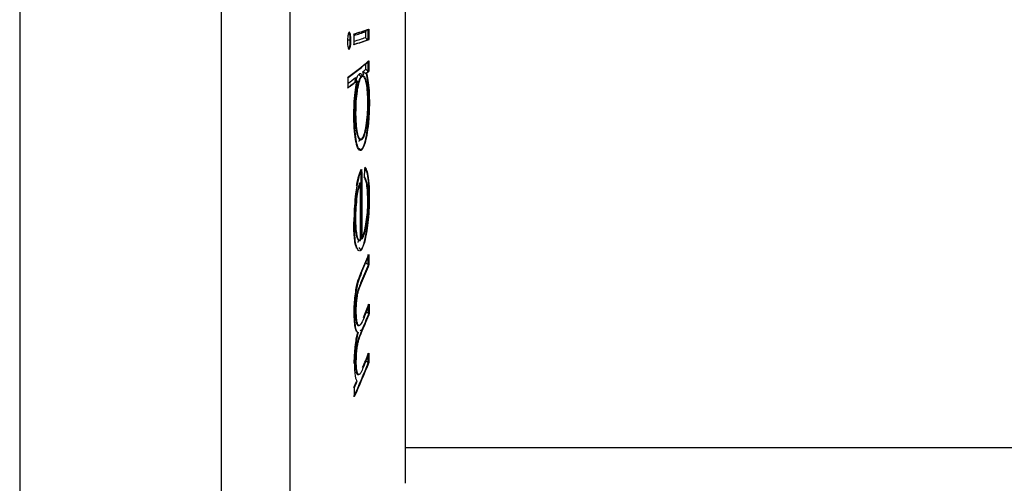
# Model space of a CAD drawing. Units: millimetres. Extents: x 5 to 1214, y -62 to 205.
# Drawn here: x 31 to 37, y 167 to 169 of the extents above; entities that cross this region are included whole.
import ezdxf

# ---------------------------------------------------------------- set-up
doc = ezdxf.new("R2010")
doc.units = ezdxf.units.MM
doc.layers.add('FORMAT', color=7, linetype='Continuous')
doc.styles.add('SLDTEXTSTYLE0', font='TXT', dxfattribs={"width": 0.75})
doc.dimstyles.new('SLDDIMSTYLE0', dxfattribs={"dimtxt": 3.96875, "dimasz": 3.96875, "dimexe": 0, "dimexo": 0.0625, "dimgap": 0.992188, "dimtad": 1, "dimdec": 0, "dimlfac": 6, "dimrnd": 1e-09, "dimzin": 12, "dimdsep": 46, "dimtxsty": 'SLDTEXTSTYLE0', "dimsah": 1, "dimcen": 0.09, "dimadec": 0, "dimazin": 3, "dimtfac": 1, "dimtofl": 0, "dimtmove": 0, "dimatfit": 3, "dimfxl": 0, "dimfrac": 2, "dimtolj": 1, "dimtzin": 12, "dimarcsym": 0})

# ---------------------------------------------------------------- blocks, each defined once
blk = doc.blocks.new('_D_2')
at = {"layer": 'FORMAT'}
for p, q in [((45.88, 191.198), (44.6728, 191.198)), ((44.6728, 191.198), (44.6728, 184.8921)), ((60.094, 191.198), (61.3011, 191.198)), ((61.3011, 191.198), (61.3011, 184.8921)), ((30.6779, 177.3684), (30.6779, 185.0874)), ((71.5112, 157.2017), (71.5112, 185.0874)), ((44.6728, 184.8921), (45.88, 184.8921)), ((61.3011, 184.8921), (60.094, 184.8921)), ((71.5112, 184.0874), (30.6779, 184.0874))]:
    blk.add_line(p, q, dxfattribs=at)
for points in [[(30.6779, 184.0874), (34.6466, 183.4768), (34.6466, 184.6979)], [(71.5112, 184.0874), (67.5424, 184.6979), (67.5424, 183.4768)]]:
    blk.add_solid(points, dxfattribs=at)
at = {"layer": 'FORMAT', "char_height": 3.96875, "attachment_point": 1, "style": 'SLDTEXTSTYLE0'}
for s, insert in [('245mm', (43.6273, 197.1188)), ('9 5/8"', (45.88, 190.0081))]:
    blk.add_mtext(s, dxfattribs=dict(at, insert=insert))

msp = doc.modelspace()

# ---------------------------------------------------------------- linework, layer by layer
at = {"color": 8, "linetype": 'Continuous', "lineweight": 25}
for p, q in [((32.2272, 162.8078), (32.2272, 176.2624)), ((31.0556, 169.5351), (31.0556, 162.7873)), ((32.6226, 169.5351), (32.6226, 163.1174)), ((33.0519, 169.0273), (33.0461, 169.0497))]:
    msp.add_line(p, q, dxfattribs=at)
at = {"color": 7, "linetype": 'Continuous', "lineweight": 25}
for p, q in [((33.2945, 166.6601), (33.2945, 169.5351)), ((32.9711, 169.2322), (32.9772, 169.2322)), ((32.9711, 169.2322), (32.9711, 169.2322)), ((33.0764, 169.2366), (33.0787, 169.2364)), ((33.0787, 169.2364), (33.0821, 169.2364)), ((33.0383, 169.0229), (33.0381, 169.0229)), ((33.0383, 169.0229), (33.0417, 169.0229)), ((33.0417, 169.0229), (33.0476, 169.0223)), ((33.0476, 169.0255), (33.0446, 169.0255)), ((33.0642, 169.0416), (33.0642, 169.0416)), ((33.0656, 169.0416), (33.0642, 169.0416)), ((33.0656, 169.0416), (33.0691, 169.0416)), ((33.0776, 169.0538), (33.0798, 169.0536)), ((33.0798, 169.0536), (33.0833, 169.0536)), ((33.0117, 168.9967), (33.01, 168.9967)), ((33.0117, 168.9967), (33.0134, 168.9967)), ((33.0762, 168.87), (33.0803, 168.8701)), ((33.0004, 168.8117), (33.0063, 168.8117)), ((33.0318, 168.6546), (33.0358, 168.6546)), ((33.0376, 168.6569), (33.0376, 168.6569)), ((33.0369, 168.5967), (33.037, 168.5967)), ((33.037, 168.5967), (33.0402, 168.5967)), ((33.0279, 168.4037), (33.0278, 168.4035)), ((33.0311, 168.4035), (33.0279, 168.4037)), ((33.0311, 168.4035), (33.032, 168.4035)), ((33.0757, 168.3205), (33.08, 168.3207)), ((32.9998, 168.1956), (33.0058, 168.1956)), ((33.0087, 168.0949), (33.0087, 168.0949)), ((33.0087, 168.0949), (33.014, 168.0949)), ((33.0087, 168.0949), (33.0087, 168.0949)), ((33.0278, 168.0699), (33.0279, 168.0699)), ((33.0279, 168.0699), (33.0311, 168.0699)), ((33.0311, 168.0699), (33.032, 168.0699)), ((33.0358, 168.0785), (33.0383, 168.0788)), ((33.0383, 168.0788), (33.0417, 168.0788)), ((33.0325, 168.0095), (33.0405, 168.0184)), ((33.0372, 168.0184), (33.0373, 168.0184)), ((33.0373, 168.0184), (33.0405, 168.0184)), ((33.0781, 167.9332), (33.0803, 167.9331)), ((33.0803, 167.9331), (33.0838, 167.9331)), ((33.0346, 167.8242), (33.0346, 167.8242)), ((33.0346, 167.8242), (33.0382, 167.8242)), ((33.0021, 167.6555), (33.0081, 167.6555)), ((33.0021, 167.6555), (33.0021, 167.6555)), ((33.0797, 167.6478), (33.0821, 167.6476)), ((33.0821, 167.6476), (33.0854, 167.6476)), ((33.0201, 167.5762), (33.0245, 167.5762)), ((33.0394, 167.5456), (33.0393, 167.5456)), ((33.0394, 167.5456), (33.0427, 167.5456)), ((33.0023, 167.37), (33.0023, 167.37)), ((33.0023, 167.37), (33.0083, 167.37)), ((33.0773, 167.3632), (33.0798, 167.3629)), ((33.0798, 167.3629), (33.083, 167.3629)), ((33.0187, 167.2916), (33.0232, 167.2916)), ((33.2945, 166.8684), (55.5112, 166.8684))]:
    msp.add_line(p, q, dxfattribs=at)
at = {"color": 8, "linetype": 'Continuous', "lineweight": 25, "flags": 128}
msp.add_lwpolyline([(32.9658, 169.2774), (32.9679, 169.2718), (32.969, 169.266), (32.9704, 169.2532), (32.9711, 169.2368), (32.9711, 169.2322), (32.9711, 169.2322), (32.9711, 169.2322)], dxfattribs=at)
at = {"color": 7, "linetype": 'Continuous', "lineweight": 25}
for centre, radius, start, end in [((32.1272, 172.0413), 2.9049, 287.3235, 289.1215), ((32.1306, 172.0408), 2.9044, 287.3248, 289.1239), ((32.1275, 171.9886), 2.8631, 287.6472, 289.0759), ((8.5511, 169.2433), 24.4444, 359.917, 0.05842), ((32.1373, 171.9255), 2.8321, 287.6395, 289.0837), ((8.5514, 169.2709), 24.5119, 359.94873, 0.0275), ((8.5514, 169.2716), 24.525, 359.91813, 0.05813), ((8.5514, 169.2716), 24.5307, 359.91767, 0.05859), ((32.1272, 171.981), 2.9049, 287.3234, 289.1214), ((32.1306, 171.9805), 2.9044, 287.3248, 289.1238), ((31.6401, 170.8063), 2.2233, 306.3349, 310.3518), ((31.6433, 170.8062), 2.2231, 306.3371, 310.3555), ((8.9995, 168.8936), 24.0655, 0.40824, 0.48455), ((8.9997, 168.8952), 24.0783, 0.37737, 0.51546), ((8.9999, 168.8952), 24.0839, 0.37685, 0.51586), ((8.9972, 168.7995), 23.9644, 0.37626, 0.51597), ((31.5581, 170.8506), 2.3361, 306.9027, 308.2499), ((31.7594, 170.5946), 2.0106, 309.7893, 310.469), ((31.7842, 170.5674), 1.9926, 310.0241, 310.5595), ((31.7877, 170.5672), 1.9924, 310.0281, 310.5635), ((31.5366, 170.8823), 2.393, 306.4286, 308.0036), ((31.54, 170.8821), 2.3929, 306.4309, 308.0065), ((10.4209, 168.2492), 22.6156, 359.56777, 0.58854), ((10.4214, 168.2492), 22.621, 359.56841, 0.58903), ((9.3886, 170.3245), 23.7416, 355.44514, 355.58107), ((10.4208, 168.2344), 22.6118, 359.58327, 0.42861), ((27.8664, 170.1101), 5.6288, 336.6507, 337.8525), ((27.8691, 170.11), 5.6292, 336.6534, 337.8551), ((13.022, 167.6781), 20.0578, 0.72874, 0.88484), ((13.023, 167.6781), 20.0624, 0.72812, 0.88524), ((27.8667, 170.0551), 5.6289, 336.6511, 337.8529), ((27.8697, 170.055), 5.6294, 336.6541, 337.8557), ((27.8806, 169.8171), 5.6154, 336.999, 337.8617), ((27.8835, 169.8171), 5.6159, 337.0018, 337.8645), ((13.0305, 167.6766), 20.0492, 359.91768, 0.06914), ((13.0315, 167.6766), 20.0539, 359.91718, 0.06964), ((27.8726, 169.768), 5.6245, 336.7256, 337.8524), ((27.8754, 169.768), 5.625, 336.7284, 337.8551), ((27.8822, 169.5327), 5.6123, 336.9129, 337.8465), ((27.8852, 169.5326), 5.6128, 336.9159, 337.8494), ((13.0293, 167.6766), 20.0504, 359.10423, 359.25568), ((13.0304, 167.6766), 20.055, 359.10383, 359.2563), ((27.8206, 169.5041), 5.6784, 335.6591, 337.8478), ((27.8232, 169.504), 5.6789, 335.6609, 337.8504), ((27.7326, 169.5957), 5.7747, 335.67499, 336.04947), ((27.7355, 169.5957), 5.7753, 335.67682, 336.05163), ((13.0145, 167.4771), 19.9853, 359.10117, 359.25417)]:
    msp.add_arc(centre, radius, start, end, dxfattribs=at)
for points, knots in [([(32.9672, 169.2787), (32.9658, 169.2775), (32.9633, 169.2754), (32.9603, 169.2642), (32.9583, 169.2512), (32.9573, 169.2378), (32.9572, 169.2295), (32.9572, 169.2261)], [0, 0, 0, 0, 0.267527, 0.475908, 0.683518, 0.870711, 1, 1, 1, 1]), ([(32.9772, 169.2322), (32.977, 169.2392), (32.9767, 169.2524), (32.9743, 169.2669), (32.9715, 169.2765), (32.9689, 169.2787), (32.9675, 169.2787), (32.9672, 169.2787)], [0, 0, 0, 0, 0.2694788, 0.5036677, 0.7190648, 0.9465331, 1, 1, 1, 1]), ([(33.0685, 169.2922), (33.0675, 169.2912), (33.0648, 169.2884), (33.0637, 169.285), (33.0633, 169.2828), (33.0633, 169.2827)], [0, 0, 0, 0, 0.349079, 0.977878, 1, 1, 1, 1]), ([(33.0764, 169.2366), (33.0751, 169.2369), (33.0725, 169.2376), (33.0687, 169.2399), (33.0651, 169.2436), (33.0636, 169.247), (33.0633, 169.2489), (33.0633, 169.249)], [0, 0, 0, 0, 0.174287, 0.347247, 0.619158, 0.98705, 1, 1, 1, 1]), ([(32.9572, 169.2261), (32.9573, 169.2191), (32.9576, 169.206), (32.96, 169.1915), (32.9629, 169.1819), (32.9655, 169.1798), (32.9669, 169.1799), (32.9672, 169.18)], [0, 0, 0, 0, 0.266502, 0.500659, 0.723595, 0.946478, 1, 1, 1, 1]), ([(32.9711, 169.2322), (32.9696, 169.2322), (32.9666, 169.2322), (32.9626, 169.2321), (32.9597, 169.2319), (32.9584, 169.2317), (32.9581, 169.2316), (32.958, 169.2316)], [0, 0, 0, 0, 0.245153, 0.490298, 0.735677, 0.951108, 1, 1, 1, 1]), ([(32.9672, 169.18), (32.9687, 169.1813), (32.9714, 169.1837), (32.9746, 169.1975), (32.9767, 169.213), (32.9771, 169.2253), (32.9772, 169.2315), (32.9772, 169.2322)], [0, 0, 0, 0, 0.2840206, 0.5347786, 0.7639596, 0.9723083, 1, 1, 1, 1]), ([(33.0044, 169.0161), (33.0029, 169.009), (33.0008, 168.9992), (32.9988, 168.9882), (32.9983, 168.9852)], [0, 0, 0, 0, 0.721878, 1, 1, 1, 1]), ([(33.0381, 169.0229), (33.0381, 169.0229), (33.0351, 169.0201), (33.0276, 169.0115), (33.0184, 168.9851), (33.0097, 168.9438), (33.0029, 168.8931), (33.0005, 168.8428), (33.0004, 168.8172), (33.0004, 168.8117)], [0, 0, 0, 0, 0.000034, 0.168281, 0.380051, 0.503417, 0.739649, 0.944318, 1, 1, 1, 1]), ([(33.01, 168.9967), (33.0095, 168.9968), (33.0083, 168.9969), (33.0064, 168.9976), (33.0038, 168.9997), (33.0016, 169.0059), (33.0028, 169.0118), (33.0044, 169.016), (33.0044, 169.0161)], [0, 0, 0, 0, 0.03577, 0.0809966, 0.1612889, 0.3996252, 0.9916986, 1, 1, 1, 1]), ([(33.0063, 168.8117), (33.0067, 168.8334), (33.0074, 168.8768), (33.0137, 168.9359), (33.0225, 168.9837), (33.0323, 169.0127), (33.039, 169.02), (33.0417, 169.0229)], [0, 0, 0, 0, 0.216202, 0.434486, 0.629298, 0.849556, 1, 1, 1, 1]), ([(33.0071, 168.9974), (33.0098, 169.0069), (33.0155, 169.0267), (33.0218, 169.0331), (33.0251, 169.0364)], [0, 0, 0, 0, 0.4822914, 1, 1, 1, 1]), ([(33.0251, 169.0364), (33.0276, 169.0379), (33.0339, 169.0418), (33.0398, 169.033), (33.0434, 169.0276)], [0, 0, 0, 0, 0.386759, 1, 1, 1, 1]), ([(33.0381, 169.0229), (33.0367, 169.0231), (33.0337, 169.0235), (33.0298, 169.0259), (33.0268, 169.0293), (33.0255, 169.0326), (33.0251, 169.035), (33.0251, 169.036), (33.0251, 169.0364)], [0, 0, 0, 0, 0.216152, 0.432302, 0.648488, 0.864746, 0.937374, 1, 1, 1, 1]), ([(33.0753, 168.8678), (33.075, 168.884), (33.0745, 168.9211), (33.0704, 168.9602), (33.0644, 168.9943), (33.0568, 169.0179), (33.047, 169.0274), (33.0406, 169.0244), (33.0383, 169.0229), (33.0383, 169.0229)], [0, 0, 0, 0, 0.167359, 0.384173, 0.468925, 0.669957, 0.871581, 0.999966, 1, 1, 1, 1]), ([(33.0461, 169.0497), (33.0461, 169.0496), (33.0475, 169.0479), (33.0507, 169.0455), (33.0572, 169.0429), (33.0614, 169.0419), (33.0634, 169.0417), (33.0642, 169.0416)], [0, 0, 0, 0, 0.008925, 0.596709, 0.848726, 0.94062, 1, 1, 1, 1]), ([(33.0547, 169.0215), (33.058, 169.0156), (33.0646, 169.0039), (33.0716, 168.963), (33.0757, 168.9162), (33.0761, 168.8822), (33.0763, 168.8678)], [0, 0, 0, 0, 0.266508, 0.533185, 0.802293, 1, 1, 1, 1]), ([(33.0642, 169.0416), (33.0642, 169.0416), (33.0646, 169.0399), (33.0682, 169.026), (33.0734, 168.9984), (33.0791, 168.9423), (33.0798, 168.8972), (33.0803, 168.8701)], [0, 0, 0, 0, 0.000046, 0.042383, 0.363681, 0.616218, 1, 1, 1, 1]), ([(33.0643, 169.065), (33.0644, 169.065), (33.0647, 169.0632), (33.0662, 169.0602), (33.0699, 169.0568), (33.0737, 169.0547), (33.0763, 169.0541), (33.0776, 169.0538)], [0, 0, 0, 0, 0.01295, 0.381152, 0.652857, 0.825765, 1, 1, 1, 1]), ([(33.086, 168.8701), (33.0858, 168.8877), (33.0853, 168.9295), (33.0804, 168.9884), (33.0738, 169.0235), (33.0697, 169.0391), (33.0691, 169.0416)], [0, 0, 0, 0, 0.24892, 0.590812, 0.93574, 1, 1, 1, 1]), ([(32.9943, 168.7984), (32.9943, 168.8018), (32.9944, 168.8275), (32.996, 168.8789), (33.0022, 168.945), (33.0084, 168.9808), (33.0117, 168.9967), (33.0117, 168.9967)], [0, 0, 0, 0, 0.04603, 0.356486, 0.693136, 0.999954, 1, 1, 1, 1]), ([(33.0134, 168.9967), (33.0093, 168.9747), (33.0018, 168.9349), (32.9959, 168.8626), (32.9953, 168.8188), (32.9951, 168.7984)], [0, 0, 0, 0, 0.399038, 0.720722, 1, 1, 1, 1]), ([(33.0803, 168.8701), (33.0802, 168.8575), (33.0799, 168.8197), (33.0767, 168.7649), (33.0696, 168.7014), (33.0595, 168.6439), (33.0473, 168.6079), (33.0395, 168.5995), (33.0369, 168.5967)], [0, 0, 0, 0, 0.09888, 0.296533, 0.42439, 0.652589, 0.882925, 1, 1, 1, 1]), ([(33.0378, 168.6569), (33.0378, 168.6569), (33.0394, 168.6585), (33.0454, 168.6643), (33.0543, 168.6865), (33.0644, 168.7275), (33.0718, 168.7811), (33.075, 168.8328), (33.0752, 168.8605), (33.0753, 168.8678)], [0, 0, 0, 0, 0.0000339, 0.090234, 0.3146208, 0.4799369, 0.7160384, 0.9258662, 1, 1, 1, 1]), ([(33.0402, 168.5967), (33.0457, 168.6037), (33.0568, 168.6177), (33.0708, 168.6765), (33.0812, 168.75), (33.0856, 168.8185), (33.0859, 168.8586), (33.086, 168.8701)], [0, 0, 0, 0, 0.235184, 0.472369, 0.68479, 0.909877, 1, 1, 1, 1]), ([(33.0763, 168.8678), (33.0759, 168.8461), (33.075, 168.8027), (33.0686, 168.7427), (33.0595, 168.696), (33.05, 168.6668), (33.0436, 168.6596), (33.0412, 168.6569)], [0, 0, 0, 0, 0.2183447, 0.437772, 0.6459176, 0.863385, 1, 1, 1, 1]), ([(33.0301, 168.5942), (33.0296, 168.594), (33.0243, 168.5918), (33.0168, 168.6042), (33.0068, 168.6366), (32.9986, 168.6848), (32.9946, 168.7466), (32.9943, 168.7864), (32.9943, 168.7984)], [0, 0, 0, 0, 0.026144, 0.264254, 0.404913, 0.646965, 0.892599, 1, 1, 1, 1]), ([(32.9951, 168.7984), (32.9955, 168.7713), (32.9964, 168.7169), (33.0046, 168.6536), (33.0161, 168.6081), (33.0287, 168.5904), (33.0371, 168.595), (33.0402, 168.5967)], [0, 0, 0, 0, 0.215907, 0.433445, 0.636908, 0.868948, 1, 1, 1, 1]), ([(32.9954, 168.8116), (32.9956, 168.8116), (32.9971, 168.8117), (32.9988, 168.8117), (33.0004, 168.8117)], [0, 0, 0, 0, 0.128653, 1, 1, 1, 1]), ([(33.0004, 168.8117), (33.0004, 168.8101), (33.0005, 168.7879), (33.002, 168.746), (33.0089, 168.6941), (33.0196, 168.662), (33.03, 168.6526), (33.0359, 168.6558), (33.0376, 168.6569), (33.0376, 168.6569)], [0, 0, 0, 0, 0.017442, 0.229272, 0.440543, 0.690755, 0.908211, 0.999966, 1, 1, 1, 1]), ([(33.0358, 168.6579), (33.0333, 168.6576), (33.0264, 168.6569), (33.0168, 168.6833), (33.0093, 168.7298), (33.0066, 168.7766), (33.0064, 168.8042), (33.0063, 168.8117)], [0, 0, 0, 0, 0.156737, 0.428194, 0.68247, 0.912404, 1, 1, 1, 1]), ([(33.0246, 168.6441), (33.0246, 168.6445), (33.0246, 168.6454), (33.025, 168.6478), (33.0263, 168.651), (33.0293, 168.6543), (33.0332, 168.6565), (33.0361, 168.6567), (33.0376, 168.6569)], [0, 0, 0, 0, 0.054252, 0.133572, 0.350308, 0.566914, 0.783456, 1, 1, 1, 1]), ([(33.0369, 168.5967), (33.0354, 168.5968), (33.0325, 168.5972), (33.0285, 168.5996), (33.0267, 168.602), (33.0258, 168.6032)], [0, 0, 0, 0, 0.333323, 0.666645, 1, 1, 1, 1]), ([(33.0097, 168.3872), (33.0097, 168.3872), (33.0102, 168.3898), (33.0141, 168.4121), (33.021, 168.442), (33.0303, 168.4678), (33.0355, 168.4775), (33.0379, 168.4817), (33.0379, 168.4817)], [0, 0, 0, 0, 0.000018, 0.057654, 0.483985, 0.763003, 0.999942, 1, 1, 1, 1]), ([(33.0411, 168.4817), (33.0378, 168.4758), (33.0319, 168.4652), (33.0216, 168.436), (33.0154, 168.4062), (33.0115, 168.3872)], [0, 0, 0, 0, 0.312558, 0.561888, 1, 1, 1, 1]), ([(33.0857, 168.3207), (33.0853, 168.3482), (33.0844, 168.4034), (33.076, 168.4617), (33.0668, 168.4865), (33.0612, 168.4934), (33.0597, 168.4953)], [0, 0, 0, 0, 0.311538, 0.626076, 0.900497, 1, 1, 1, 1]), ([(33.0115, 168.3872), (33.009, 168.3721), (33.0031, 168.3363), (32.9968, 168.2697), (32.9948, 168.214), (32.9946, 168.1845), (32.9946, 168.1786)], [0, 0, 0, 0, 0.245397, 0.582096, 0.91724, 1, 1, 1, 1]), ([(33.0278, 168.4035), (33.0278, 168.4035), (33.0271, 168.4014), (33.0226, 168.3883), (33.0146, 168.3621), (33.0068, 168.3146), (33.0018, 168.263), (32.9999, 168.2226), (32.9998, 168.1992), (32.9998, 168.1956)], [0, 0, 0, 0, 0.000041, 0.048863, 0.310776, 0.51589, 0.70442, 0.954232, 1, 1, 1, 1]), ([(33.0058, 168.1956), (33.0062, 168.2175), (33.0071, 168.2612), (33.013, 168.3225), (33.0217, 168.3721), (33.0284, 168.3925), (33.032, 168.4035)], [0, 0, 0, 0, 0.269468, 0.539922, 0.751248, 1, 1, 1, 1]), ([(33.075, 168.3002), (33.075, 168.303), (33.0749, 168.3253), (33.0731, 168.3641), (33.0664, 168.4166), (33.0581, 168.4307), (33.0531, 168.4391)], [0, 0, 0, 0, 0.040121, 0.31533, 0.588552, 1, 1, 1, 1]), ([(33.0552, 168.4391), (33.0584, 168.4339), (33.0647, 168.4233), (33.0722, 168.3873), (33.0756, 168.3421), (33.0759, 168.3102), (33.076, 168.3002)], [0, 0, 0, 0, 0.270111, 0.544523, 0.856343, 1, 1, 1, 1]), ([(33.08, 168.3207), (33.0799, 168.3057), (33.0796, 168.2674), (33.0766, 168.2083), (33.0692, 168.1366), (33.0573, 168.0712), (33.0454, 168.0326), (33.0386, 168.021), (33.0372, 168.0184)], [0, 0, 0, 0, 0.119904, 0.305758, 0.448255, 0.703594, 0.935783, 1, 1, 1, 1]), ([(33.0383, 168.0788), (33.0383, 168.0788), (33.04, 168.0817), (33.0459, 168.0917), (33.0553, 168.1183), (33.0649, 168.1644), (33.0719, 168.2177), (33.0748, 168.2656), (33.0749, 168.2922), (33.075, 168.3002)], [0, 0, 0, 0, 0.000035, 0.096116, 0.322238, 0.512435, 0.713243, 0.913535, 1, 1, 1, 1]), ([(33.0405, 168.0184), (33.0461, 168.0299), (33.0573, 168.0529), (33.0709, 168.1177), (33.0806, 168.1892), (33.0851, 168.2586), (33.0855, 168.3014), (33.0857, 168.3207)], [0, 0, 0, 0, 0.236519, 0.474306, 0.660036, 0.846226, 1, 1, 1, 1]), ([(33.076, 168.3002), (33.0757, 168.2801), (33.075, 168.2398), (33.0691, 168.1816), (33.0609, 168.1321), (33.0514, 168.0973), (33.0447, 168.0845), (33.0417, 168.0788)], [0, 0, 0, 0, 0.211464, 0.424868, 0.614041, 0.828743, 1, 1, 1, 1]), ([(33.0094, 168.026), (33.0094, 168.026), (33.0093, 168.0262), (33.0058, 168.0358), (33.0007, 168.056), (32.9958, 168.101), (32.994, 168.142), (32.9939, 168.1696), (32.9938, 168.1786)], [0, 0, 0, 0, 0.000047, 0.006025, 0.346338, 0.59231, 0.865908, 1, 1, 1, 1]), ([(32.9946, 168.1786), (32.9948, 168.1618), (32.9952, 168.1215), (32.9998, 168.0673), (33.0064, 168.0387), (33.0105, 168.0277), (33.0111, 168.026)], [0, 0, 0, 0, 0.251167, 0.599256, 0.940933, 1, 1, 1, 1]), ([(32.9947, 168.1953), (32.995, 168.1953), (32.9965, 168.1956), (32.9983, 168.1956), (32.9998, 168.1956)], [0, 0, 0, 0, 0.151535, 1, 1, 1, 1]), ([(32.9998, 168.1956), (32.9999, 168.1868), (33.0001, 168.1666), (33.0017, 168.1387), (33.0046, 168.1135), (33.0074, 168.1008), (33.0087, 168.0949), (33.0087, 168.0949)], [0, 0, 0, 0, 0.2151201, 0.4944012, 0.7465869, 0.9999227, 1, 1, 1, 1]), ([(33.014, 168.0949), (33.0128, 168.101), (33.0094, 168.1175), (33.0063, 168.1522), (33.006, 168.1826), (33.0058, 168.1956)], [0, 0, 0, 0, 0.2510188, 0.6796765, 1, 1, 1, 1]), ([(33.0087, 168.0949), (33.0087, 168.0949), (33.0111, 168.0858), (33.0167, 168.0738), (33.0234, 168.07), (33.027, 168.0699), (33.0278, 168.0699), (33.0278, 168.0699)], [0, 0, 0, 0, 0.000088, 0.479245, 0.877525, 0.999912, 1, 1, 1, 1]), ([(33.032, 168.0699), (33.0292, 168.0704), (33.0235, 168.0715), (33.0175, 168.0817), (33.0147, 168.0923), (33.014, 168.0949)], [0, 0, 0, 0, 0.430618, 0.863894, 1, 1, 1, 1]), ([(33.0279, 168.0699), (33.0268, 168.0698), (33.0247, 168.0696), (33.0217, 168.0682), (33.0188, 168.0654), (33.0176, 168.0615), (33.0177, 168.0585), (33.0179, 168.0574), (33.0179, 168.0573)], [0, 0, 0, 0, 0.125117, 0.249093, 0.455876, 0.788732, 0.988921, 1, 1, 1, 1]), ([(33.0358, 168.0785), (33.0345, 168.0783), (33.0331, 168.078), (33.032, 168.0772), (33.032, 168.0772)], [0, 0, 0, 0, 0.995523, 1, 1, 1, 1]), ([(33.0111, 168.026), (33.0132, 168.021), (33.018, 168.0098), (33.0237, 168.0105), (33.0269, 168.011)], [0, 0, 0, 0, 0.444188, 1, 1, 1, 1]), ([(33.0244, 168.0294), (33.0244, 168.0293), (33.0246, 168.0278), (33.0259, 168.025), (33.0288, 168.0215), (33.0328, 168.0191), (33.0357, 168.0187), (33.0372, 168.0184)], [0, 0, 0, 0, 0.015443, 0.261669, 0.507806, 0.753902, 1, 1, 1, 1]), ([(33.0373, 168.0184), (33.0373, 168.0184), (33.0351, 168.0154), (33.0326, 168.0107), (33.0302, 168.0102), (33.0298, 168.0102)], [0, 0, 0, 0, 0.000233, 0.846965, 1, 1, 1, 1]), ([(33.0648, 167.9402), (33.0648, 167.9402), (33.0652, 167.9392), (33.0667, 167.9374), (33.0704, 167.9354), (33.0742, 167.934), (33.0768, 167.9335), (33.0781, 167.9332)], [0, 0, 0, 0, 0.012933, 0.381936, 0.653526, 0.826099, 1, 1, 1, 1]), ([(32.996, 167.6413), (32.996, 167.6452), (32.9959, 167.6638), (32.997, 167.7002), (33.0013, 167.7501), (33.0079, 167.7952), (33.0182, 167.8391), (33.0274, 167.8632), (33.0335, 167.8776), (33.0342, 167.8792), (33.0342, 167.8792)], [0, 0, 0, 0, 0.040806, 0.196105, 0.352933, 0.515227, 0.674266, 0.963561, 0.999968, 1, 1, 1, 1]), ([(33.0374, 167.8792), (33.0326, 167.8678), (33.023, 167.8447), (33.0104, 167.7997), (33.0021, 167.7456), (32.9977, 167.6967), (32.9967, 167.6619), (32.9968, 167.6444), (32.9968, 167.6413)], [0, 0, 0, 0, 0.250453, 0.503848, 0.659803, 0.815923, 0.967496, 1, 1, 1, 1]), ([(33.0346, 167.8242), (33.0346, 167.8242), (33.0343, 167.8234), (33.0299, 167.8133), (33.0231, 167.7968), (33.0144, 167.7714), (33.0084, 167.7436), (33.0044, 167.7135), (33.0022, 167.6819), (33.0022, 167.6636), (33.0021, 167.6555)], [0, 0, 0, 0, 0.000044, 0.024771, 0.310228, 0.48301, 0.59327, 0.741555, 0.884733, 1, 1, 1, 1]), ([(33.0081, 167.6555), (33.0083, 167.67), (33.0085, 167.695), (33.0122, 167.7327), (33.0168, 167.7624), (33.0257, 167.7957), (33.0329, 167.8121), (33.0382, 167.8242)], [0, 0, 0, 0, 0.20031, 0.344158, 0.488194, 0.624576, 1, 1, 1, 1]), ([(33.0168, 167.5351), (33.0168, 167.5351), (33.0158, 167.5355), (33.0115, 167.5376), (33.0047, 167.5491), (32.9978, 167.5835), (32.9966, 167.6213), (32.996, 167.6413)], [0, 0, 0, 0, 0.000047, 0.084013, 0.383221, 0.674105, 1, 1, 1, 1]), ([(32.9968, 167.6413), (32.9974, 167.6226), (32.9987, 167.5851), (33.0065, 167.5455), (33.0145, 167.5388), (33.0189, 167.5351)], [0, 0, 0, 0, 0.304933, 0.611487, 1, 1, 1, 1]), ([(33.0021, 167.6555), (33.0024, 167.6446), (33.0031, 167.6196), (33.0078, 167.592), (33.0131, 167.5805), (33.0173, 167.5764), (33.019, 167.5773), (33.0201, 167.5779)], [0, 0, 0, 0, 0.234129, 0.534421, 0.835112, 0.896838, 1, 1, 1, 1]), ([(33.053, 167.6229), (33.0455, 167.6054), (33.0349, 167.5807), (33.0216, 167.5738), (33.0143, 167.588), (33.0092, 167.6155), (33.0085, 167.6426), (33.0081, 167.6555)], [0, 0, 0, 0, 0.3861458, 0.5456757, 0.7055324, 0.860259, 1, 1, 1, 1]), ([(33.0797, 167.6478), (33.0784, 167.6481), (33.0758, 167.6486), (33.072, 167.65), (33.0684, 167.6521), (33.067, 167.6539), (33.0666, 167.6549), (33.0666, 167.6549)], [0, 0, 0, 0, 0.1740404, 0.3467546, 0.6183031, 0.9870591, 1, 1, 1, 1]), ([(32.9963, 167.3551), (32.9966, 167.3674), (32.9971, 167.3956), (33, 167.4342), (33.0043, 167.4738), (33.0094, 167.506), (33.0142, 167.5262), (33.0164, 167.5351), (33.0164, 167.5351)], [0, 0, 0, 0, 0.19939, 0.453707, 0.569824, 0.808999, 0.99995, 1, 1, 1, 1]), ([(33.0189, 167.5351), (33.0152, 167.5201), (33.0089, 167.4943), (33.0022, 167.4454), (32.9981, 167.3992), (32.9975, 167.3702), (32.9971, 167.3551)], [0, 0, 0, 0, 0.3130412, 0.5363672, 0.7582421, 1, 1, 1, 1]), ([(33.0393, 167.5456), (33.0393, 167.5456), (33.0355, 167.5366), (33.0281, 167.5186), (33.0176, 167.4917), (33.0099, 167.4575), (33.0054, 167.4263), (33.0028, 167.3966), (33.0025, 167.3781), (33.0023, 167.37)], [0, 0, 0, 0, 0.000007, 0.25778, 0.498241, 0.642891, 0.754791, 0.893173, 1, 1, 1, 1]), ([(33.0083, 167.37), (33.0087, 167.3852), (33.0094, 167.4109), (33.0137, 167.4488), (33.0188, 167.4779), (33.0287, 167.5138), (33.0367, 167.5319), (33.0427, 167.5456)], [0, 0, 0, 0, 0.195191, 0.329226, 0.463331, 0.596736, 1, 1, 1, 1]), ([(33.0023, 167.37), (33.0026, 167.3572), (33.003, 167.3301), (33.008, 167.3039), (33.0136, 167.2912), (33.0176, 167.2927), (33.0187, 167.293)], [0, 0, 0, 0, 0.277195, 0.586466, 0.893681, 1, 1, 1, 1]), ([(33.0486, 167.3319), (33.0438, 167.3211), (33.035, 167.3014), (33.0232, 167.2878), (33.015, 167.2981), (33.0097, 167.3231), (33.0083, 167.3516), (33.0083, 167.3682), (33.0083, 167.37)], [0, 0, 0, 0, 0.263558, 0.480254, 0.647022, 0.813876, 0.979278, 1, 1, 1, 1]), ([(33.0773, 167.3632), (33.076, 167.3634), (33.0734, 167.364), (33.0696, 167.3654), (33.0661, 167.3676), (33.0647, 167.3694), (33.0643, 167.3704), (33.0643, 167.3704)], [0, 0, 0, 0, 0.174218, 0.347112, 0.618607, 0.987049, 1, 1, 1, 1]), ([(32.9971, 167.3551), (32.9972, 167.3477), (32.9972, 167.3328), (32.9984, 167.3063), (33.0004, 167.2912), (33.0018, 167.2812)], [0, 0, 0, 0, 0.251172, 0.503106, 1, 1, 1, 1]), ([(33.0018, 167.2812), (33.0025, 167.2773), (33.0041, 167.2696), (33.007, 167.2618), (33.0102, 167.2556), (33.0124, 167.2528), (33.0136, 167.2514)], [0, 0, 0, 0, 0.2489194, 0.4982339, 0.7483563, 1, 1, 1, 1])]:
    msp.add_open_spline(points, degree=3, knots=knots, dxfattribs=at)
at = {"color": 8, "linetype": 'Continuous', "lineweight": 25}
for points, knots in [([(32.9711, 169.2322), (32.9711, 169.2322), (32.9711, 169.2278), (32.9709, 169.2178), (32.9701, 169.2054), (32.9687, 169.1945), (32.9673, 169.1863), (32.9661, 169.184), (32.9657, 169.1833)], [0, 0, 0, 0, 0.000156, 0.206248, 0.464739, 0.604755, 0.864717, 1, 1, 1, 1]), ([(33.0592, 168.4889), (33.0625, 168.4822), (33.0696, 168.4679), (33.0752, 168.4298), (33.0792, 168.3811), (33.0797, 168.3468), (33.08, 168.3207)], [0, 0, 0, 0, 0.269999, 0.573492, 0.675898, 1, 1, 1, 1]), ([(33.0393, 167.5456), (33.0379, 167.5459), (33.035, 167.5464), (33.0321, 167.5478), (33.0311, 167.5489), (33.0311, 167.5489)], [0, 0, 0, 0, 0.49673, 0.993459, 1, 1, 1, 1])]:
    msp.add_open_spline(points, degree=3, knots=knots, dxfattribs=at)

# ---------------------------------------------------------------- dimensions: what is measured, and where the dimension line sits
at = {"layer": 'FORMAT'}
dim = msp.add_linear_dim(base=(30.6779, 184.0874), p1=(71.5112, 156.2017), p2=(30.6779, 176.3684), dimstyle='SLDDIMSTYLE0', dxfattribs=at)
dim.commit()
dim.dimension.update_dxf_attribs({"geometry": '_D_2', "text_midpoint": (52.987, 184.0874), "dimtype": 160})

doc.saveas('drawing.dxf')
